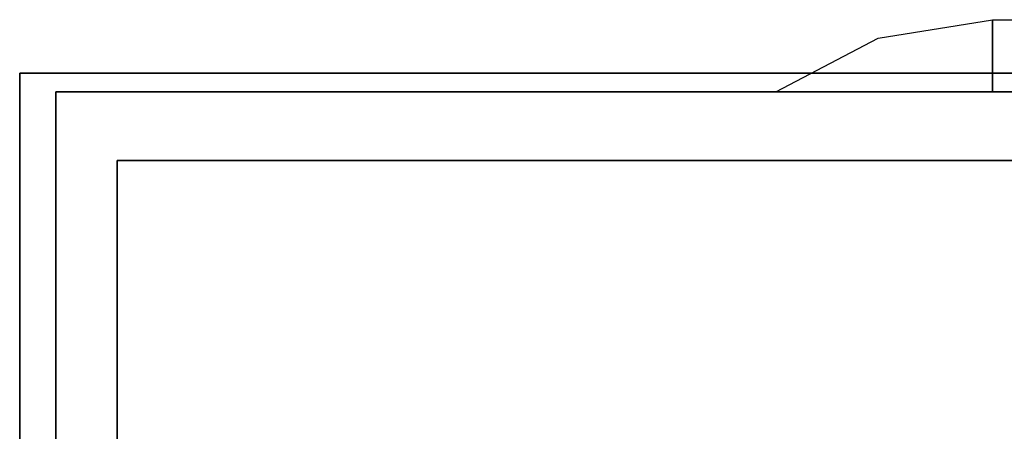
# Model space of a CAD drawing. Units: millimetres. Extents: x 0 to 603, y -466 to -13.
# Drawn here: x 2 to 71, y -41 to -13 of the extents above; entities that cross this region are included whole.
import ezdxf

# ---------------------------------------------------------------- set-up
doc = ezdxf.new("R2010")
doc.units = ezdxf.units.MM
doc.layers.add('200-EquipSteel-3d', color=9, linetype='Continuous')

# ---------------------------------------------------------------- blocks, each defined once
blk = doc.blocks.new('RGR_AIR_FLOW_CSE350')
at = {"layer": '200-EquipSteel-3d', "invisible_edges": 8}
for points in [[(-3.717, 23.906, -15), (0, 31, -15), (0, 26.607, -4.393), (0, 16)], [(0, 16), (-5, 16, -15), (-3.717, 23.906, -15)], [(-3.717, -23.906, -15), (-3.717, -23.906, -15), (-5, -16, -15), (0, -16)], [(0, -16), (0, -26.607, -4.393), (0, -31, -15), (-3.717, -23.906, -15)]]:
    blk.add_3dface(points, dxfattribs=at)
at = {"layer": '200-EquipSteel-3d'}
blk.add_3dface([(-5, 16, -15), (0, 16), (0, -16), (-5, -16, -15)], dxfattribs=at)

msp = doc.modelspace()

# ---------------------------------------------------------------- linework, layer by layer
at = {"layer": '200-EquipSteel-3d'}
for points in [[(2.5, -379.7, 191.8), (2.5, -379.7, 172.8), (2.5, -16.7, 172.8), (2.5, -16.7, 191.8)], [(2.5, -16.7, 172.8), (2.5, -16.7, 191.8), (600.5, -16.7, 191.8), (600.5, -16.7, 172.8)], [(5, -423.401, 22.8), (5, -18, 22.8), (598, -18, 22.8), (598, -423.401, 22.8)], [(5, -423.401, 172.8), (598, -423.401, 172.8), (598, -18, 172.8), (5, -18, 172.8)], [(5, -18, 22.8), (5, -18, 172.8), (598, -18, 172.8), (598, -18, 22.8)], [(5, -423.401, 22.8), (5, -423.401, 172.8), (5, -18, 172.8), (5, -18, 22.8)], [(9.25, -22.75, 21.8), (9.25, -22.75, 22.8), (593.75, -22.75, 22.8), (593.75, -22.75, 21.8)], [(9.25, -22.75, 21.8), (9.25, -22.75, 22.8), (9.25, -420.836, 22.8), (9.25, -420.836, 21.8)], [(593.75, -420.836, 21.8), (9.25, -420.836, 21.8), (9.25, -22.75, 21.8), (593.75, -22.75, 21.8)]]:
    msp.add_3dface(points, dxfattribs=at)
at = {"layer": '200-EquipSteel-3d', "invisible_edges": 4}
msp.add_3dface([(600.5, -16.7, 172.8), (2.5, -16.7, 172.8), (2.5, -379.7, 172.8), (600.5, -379.7, 172.8)], dxfattribs=at)

# ---------------------------------------------------------------- block references
at = {"rotation": 270}
for p in [(85.864, -18, 154.789), (85.864, -18, 102.939)]:
    msp.add_blockref('RGR_AIR_FLOW_CSE350', p, dxfattribs=at)

doc.saveas('drawing.dxf')
